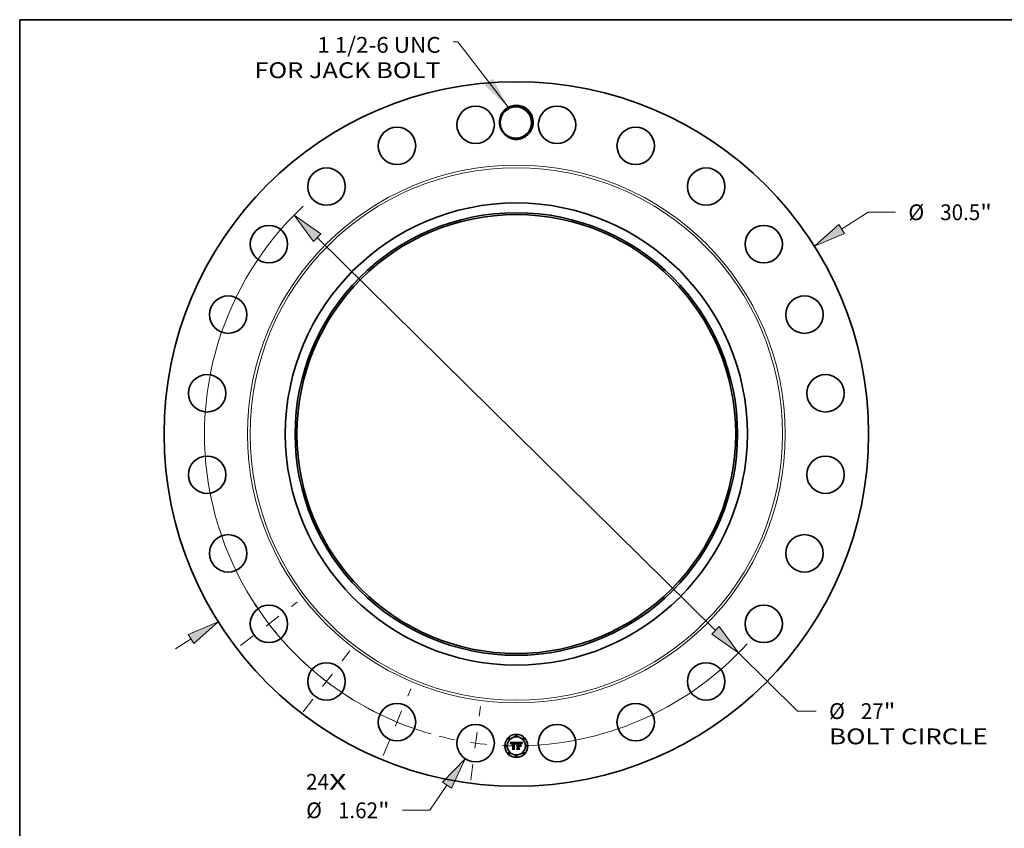
# Model space of a CAD drawing. Extents: x 0 to 10.8, y 0 to 8.2.
# Drawn here: x 0.2 to 6.4, y 3.2 to 8.2 of the extents above; entities that cross this region are included whole.
import ezdxf
from ezdxf.enums import TextEntityAlignment as Align

# ---------------------------------------------------------------- set-up
doc = ezdxf.new("R2010")
doc.units = 0
doc.header["$MEASUREMENT"] = 0
doc.linetypes.add('DASHDOT', pattern=[18.5, 12, -3, 0.5, -3])
doc.layers.get('0').update_dxf_attribs({"lineweight": 13})
doc.layers.add('1', color=7, linetype='Continuous', lineweight=13)
doc.styles.get("Standard").update_dxf_attribs({"font": 'isocp.shx'})

# ---------------------------------------------------------------- blocks, each defined once
blk = doc.blocks.new('BLOCK7')
at = {"color": 7, "lineweight": 13, "ltscale": 0.03937}
for s, p, p2 in [('24', (-9.101786, -15.399029), (-8.112336, -15.399029)), ('X', (-8.112336, -15.399029), (-7.35145, -15.399029))]:
    blk.add_text(s, height=0.684699, dxfattribs=at).set_placement(p, p2, align=Align.FIT)
blk = doc.blocks.new('BLOCK8')
at = {"color": 7, "lineweight": 13, "ltscale": 0.03937}
blk.add_lwpolyline([(-0.350659, 14.14243), (-2.533297, 16.977699), (-2.730148, 16.977699)], dxfattribs=at)
blk.add_solid([(-1.383091, 15.103438), (-0.350659, 14.14243), (-1.015607, 15.386335)], dxfattribs=at)
for s, p, p2 in [('1 1/2-6 UNC', (-8.619944, 16.501279), (-3.277906, 16.501279)), ('FOR JACK BOLT', (-11.33994, 15.40576), (-3.277907, 15.40576))]:
    blk.add_text(s, height=0.684699, dxfattribs=at).set_placement(p, p2, align=Align.FIT)
blk = doc.blocks.new('BLOCK9')
at = {"color": 7, "lineweight": 13, "ltscale": 0.03937}
for p, q in [((14.079241, 8.871722), (15.231073, 9.597524)), ((15.231073, 9.597524), (16.413686, 9.597524)), ((-14.755862, -9.29808), (-14.079241, -8.871722))]:
    blk.add_line(p, q, dxfattribs=at)
for points in [[(13.955622, 9.067904), (12.902152, 8.130005), (14.20286, 8.675541)], [(-13.955622, -9.067904), (-12.902152, -8.130005), (-14.20286, -8.675541)]]:
    blk.add_lwpolyline(points, close=True, dxfattribs=at)
for points in [[(13.955622, 9.067904), (12.902152, 8.130005), (13.955622, 9.067904), (14.20286, 8.675541)], [(-13.955622, -9.067904), (-12.902152, -8.130005), (-13.955622, -9.067904), (-14.20286, -8.675541)]]:
    blk.add_solid(points, dxfattribs=at)
for s, p, p2 in [('%%c', (16.970209, 9.255175), (17.654908, 9.255175)), ('30.5', (18.350563, 9.255175), (20.082099, 9.255175)), ('"', (20.082099, 9.255175), (20.584212, 9.255175))]:
    blk.add_text(s, height=0.684699, dxfattribs=at).set_placement(p, p2, align=Align.FIT)
blk = doc.blocks.new('BLOCK10')
at = {"color": 7, "lineweight": 13, "ltscale": 0.03937}
for p, q in [((-3.003845, -15.202128), (-3.745893, -16.288318)), ((-3.745893, -16.288318), (-4.928505, -16.288318))]:
    blk.add_line(p, q, dxfattribs=at)
blk.add_lwpolyline([(-2.812378, -15.332932), (-2.219022, -14.053329), (-3.19531, -15.071326)], close=True, dxfattribs=at)
blk.add_solid([(-2.812378, -15.332932), (-2.219022, -14.053329), (-2.812378, -15.332932), (-3.19531, -15.071326)], dxfattribs=at)
for s, p, p2 in [('%%c', (-9.099031, -16.630667), (-8.414332, -16.630667)), ('1.62', (-7.718678, -16.630667), (-5.987142, -16.630667)), ('"', (-5.987141, -16.630667), (-5.485028, -16.630667))]:
    blk.add_text(s, height=0.684699, dxfattribs=at).set_placement(p, p2, align=Align.FIT)
blk = doc.blocks.new('BLOCK11')
at = {"color": 7, "lineweight": 13, "ltscale": 0.03937}
for p, q in [((-8.622676, 8.501197), (8.622676, -8.501197)), ((9.61342, -9.477983), (12.164614, -11.993235)), ((12.164614, -11.993235), (12.980011, -11.993235))]:
    blk.add_line(p, q, dxfattribs=at)
for points in [[(-8.459879, 8.666321), (-9.61342, 9.477983), (-8.785473, 8.336073)], [(8.459879, -8.666321), (9.61342, -9.477983), (8.785473, -8.336073)]]:
    blk.add_lwpolyline(points, close=True, dxfattribs=at)
for start, end in [(133.081701, 253.352832), (271.647166, 317.731221)]:
    blk.add_arc((0, 0), 13.5, start, end, dxfattribs=at)
for points in [[(-8.459879, 8.666321), (-9.61342, 9.477983), (-8.459879, 8.666321), (-8.785473, 8.336073)], [(8.459879, -8.666321), (9.61342, -9.477983), (8.459879, -8.666321), (8.785473, -8.336073)]]:
    blk.add_solid(points, dxfattribs=at)
for s, p, p2 in [('%%c', (13.536536, -12.335585), (14.221235, -12.335585)), ('27', (14.916888, -12.335585), (15.906337, -12.335585)), ('"', (15.906337, -12.335585), (16.40845, -12.335585)), ('BOLT CIRCLE', (13.536536, -13.431103), (20.41123, -13.431103))]:
    blk.add_text(s, height=0.684699, dxfattribs=at).set_placement(p, p2, align=Align.FIT)
blk = doc.blocks.new('BLOCK12')
at = {"color": 7, "linetype": 'DASHDOT', "lineweight": 13, "ltscale": 0.03937}
blk.add_line((-1.971923, -14.978241), (-1.552284, -11.79077), dxfattribs=at)
blk.add_arc((0, 0), 13.5, 255.67761, 269.322388, dxfattribs=at)
blk = doc.blocks.new('BLOCK13')
at = {"color": 7, "linetype": 'DASHDOT', "lineweight": 13, "ltscale": 0.03937}
blk.add_line((-5.763405, -13.91409), (-4.569048, -11.030657), dxfattribs=at)
blk.add_arc((0, 0), 13.5, 240.877034, 254.122984, dxfattribs=at)
blk = doc.blocks.new('BLOCK14')
at = {"color": 7, "linetype": 'DASHDOT', "lineweight": 13, "ltscale": 0.03937}
blk.add_line((-9.232062, -12.031458), (-7.204496, -9.389082), dxfattribs=at)
blk.add_arc((0, 0), 13.5, 225.432159, 239.567851, dxfattribs=at)
blk = doc.blocks.new('BLOCK15')
at = {"color": 7, "linetype": 'DASHDOT', "lineweight": 13, "ltscale": 0.03937}
blk.add_line((-11.937147, -9.159695), (-9.483394, -7.276864), dxfattribs=at)
blk.add_arc((0, 0), 13.5, 210.936695, 224.063308, dxfattribs=at)

msp = doc.modelspace()

# ---------------------------------------------------------------- linework, layer by layer
at = {"color": 7, "lineweight": 35, "ltscale": 0.000941}
msp.add_line((3.302898, 3.752515), (3.340527, 3.75283), dxfattribs=at)
at = {"color": 7, "lineweight": 35, "ltscale": 3e-05}
for p, q in [((3.303448, 3.751452), (3.302898, 3.752515)), ((3.338152, 3.744687), (3.338609, 3.74579)), ((3.339363, 3.745196), (3.338897, 3.744097)), ((3.376012, 3.747846), (3.375346, 3.746858)), ((3.375411, 3.748569), (3.376154, 3.749532))]:
    msp.add_line(p, q, dxfattribs=at)
at = {"color": 7, "lineweight": 35, "ltscale": 2.9e-05}
for p, q in [((3.303969, 3.750408), (3.303448, 3.751452)), ((3.355101, 3.750191), (3.353939, 3.750223)), ((3.362145, 3.748588), (3.363282, 3.748488)), ((3.374127, 3.746634), (3.374736, 3.747603)), ((3.374736, 3.747603), (3.375411, 3.748569)), ((3.343982, 3.709955), (3.343197, 3.710803))]:
    msp.add_line(p, q, dxfattribs=at)
at = {"color": 7, "lineweight": 35, "ltscale": 2.8e-05}
for p, q in [((3.304461, 3.749383), (3.303969, 3.750408)), ((3.304923, 3.748379), (3.304461, 3.749383)), ((3.307452, 3.742779), (3.30679, 3.743662)), ((3.338609, 3.74579), (3.339063, 3.746813)), ((3.339826, 3.746222), (3.339363, 3.745196)), ((3.373586, 3.745662), (3.374127, 3.746634)), ((3.375346, 3.746858), (3.374748, 3.745888)), ((3.316027, 3.709955), (3.315304, 3.710803))]:
    msp.add_line(p, q, dxfattribs=at)
at = {"color": 7, "lineweight": 35, "ltscale": 2.7e-05}
for p, q in [((3.305356, 3.747396), (3.304923, 3.748379)), ((3.373112, 3.744687), (3.373586, 3.745662)), ((3.374748, 3.745888), (3.374216, 3.744936))]:
    msp.add_line(p, q, dxfattribs=at)
at = {"color": 7, "lineweight": 35, "ltscale": 2.6e-05}
for p, q in [((3.305759, 3.746432), (3.305356, 3.747396)), ((3.339063, 3.746813), (3.339514, 3.747757)), ((3.340283, 3.747176), (3.339826, 3.746222)), ((3.363282, 3.748488), (3.364324, 3.748321)), ((3.372094, 3.741742), (3.372366, 3.742727)), ((3.372366, 3.742727), (3.372705, 3.743708)), ((3.372705, 3.743708), (3.373112, 3.744687)), ((3.374216, 3.744936), (3.37375, 3.744001))]:
    msp.add_line(p, q, dxfattribs=at)
at = {"color": 7, "lineweight": 35, "ltscale": 2.5e-05}
for p, q in [((3.306132, 3.745489), (3.305759, 3.746432)), ((3.306476, 3.744565), (3.306132, 3.745489)), ((3.340736, 3.748057), (3.340283, 3.747176)), ((3.37375, 3.744001), (3.373351, 3.743084))]:
    msp.add_line(p, q, dxfattribs=at)
at = {"color": 7, "lineweight": 35, "ltscale": 2.4e-05}
for p, q in [((3.30679, 3.743662), (3.306476, 3.744565)), ((3.339514, 3.747757), (3.339961, 3.748622)), ((3.364324, 3.748321), (3.365269, 3.748088)), ((3.367885, 3.740203), (3.368701, 3.739732)), ((3.373351, 3.743084), (3.373019, 3.742184)), ((3.368701, 3.726163), (3.367885, 3.726634))]:
    msp.add_line(p, q, dxfattribs=at)
at = {"color": 7, "lineweight": 35, "ltscale": 1.9e-05}
for p, q in [((3.307506, 3.743541), (3.307452, 3.742779)), ((3.31178, 3.74646), (3.311226, 3.745944)), ((3.314486, 3.749986), (3.313743, 3.749937)), ((3.340847, 3.750115), (3.341285, 3.750743)), ((3.363338, 3.74999), (3.362571, 3.750078)), ((3.366288, 3.74704), (3.365576, 3.747286)), ((3.366978, 3.746718), (3.366288, 3.74704)), ((3.367647, 3.746319), (3.366978, 3.746718)), ((3.367527, 3.746989), (3.368088, 3.74649)), ((3.369629, 3.745699), (3.369218, 3.746342)), ((3.377842, 3.751448), (3.378407, 3.750914)), ((3.342139, 3.732548), (3.342591, 3.733179)), ((3.342591, 3.733179), (3.343111, 3.733737)), ((3.343111, 3.733737), (3.343699, 3.73422)), ((3.343699, 3.73422), (3.344355, 3.734628))]:
    msp.add_line(p, q, dxfattribs=at)
at = {"color": 7, "lineweight": 35, "ltscale": 1.8e-05}
for p, q in [((3.307592, 3.744258), (3.307506, 3.743541)), ((3.309054, 3.741742), (3.309135, 3.742455)), ((3.313743, 3.749937), (3.313046, 3.749854)), ((3.335501, 3.743784), (3.335311, 3.744478)), ((3.342505, 3.750851), (3.34207, 3.750262)), ((3.358143, 3.747748), (3.357418, 3.747704)), ((3.360735, 3.747799), (3.360001, 3.747804)), ((3.364049, 3.749877), (3.363338, 3.74999)), ((3.368088, 3.74649), (3.368553, 3.745924)), ((3.368553, 3.745924), (3.368921, 3.745291)), ((3.369218, 3.746342), (3.368808, 3.746925)), ((3.373418, 3.749084), (3.373069, 3.748465))]:
    msp.add_line(p, q, dxfattribs=at)
at = {"color": 7, "lineweight": 35, "ltscale": 1.7e-05}
for p, q in [((3.307709, 3.744929), (3.307592, 3.744258)), ((3.309135, 3.742455), (3.30924, 3.743123)), ((3.313046, 3.749854), (3.312393, 3.749739)), ((3.315394, 3.748292), (3.31609, 3.748307)), ((3.328448, 3.750115), (3.327774, 3.750129)), ((3.331233, 3.748131), (3.331884, 3.747975)), ((3.335311, 3.744478), (3.335106, 3.745128)), ((3.335972, 3.743312), (3.335501, 3.743784)), ((3.341285, 3.750743), (3.34172, 3.751291)), ((3.358815, 3.747779), (3.358143, 3.747748)), ((3.36143, 3.747783), (3.360735, 3.747799)), ((3.364704, 3.749739), (3.364049, 3.749877)), ((3.368808, 3.746925), (3.368398, 3.747448)), ((3.37112, 3.744035), (3.370868, 3.743407)), ((3.371373, 3.744671), (3.37112, 3.744035))]:
    msp.add_line(p, q, dxfattribs=at)
at = {"color": 7, "lineweight": 35, "ltscale": 1.6e-05}
for p, q in [((3.307859, 3.745555), (3.307709, 3.744929)), ((3.30924, 3.743123), (3.30937, 3.743746)), ((3.309932, 3.742364), (3.309871, 3.741742)), ((3.312393, 3.749739), (3.311786, 3.749591)), ((3.314739, 3.748249), (3.315394, 3.748292)), ((3.31609, 3.74749), (3.315462, 3.747477)), ((3.317685, 3.749882), (3.317063, 3.749935)), ((3.31832, 3.749814), (3.317685, 3.749882)), ((3.329085, 3.750073), (3.328448, 3.750115)), ((3.329104, 3.747506), (3.328465, 3.747522)), ((3.329727, 3.747458), (3.329104, 3.747506)), ((3.335106, 3.745128), (3.334885, 3.745734)), ((3.336163, 3.743906), (3.335972, 3.743312)), ((3.362086, 3.747758), (3.36143, 3.747783)), ((3.365304, 3.749576), (3.364704, 3.749739)), ((3.371617, 3.74527), (3.371373, 3.744671)), ((3.37602, 3.75283), (3.375641, 3.752326)), ((3.342092, 3.731014), (3.341658, 3.73056))]:
    msp.add_line(p, q, dxfattribs=at)
at = {"color": 7, "lineweight": 35, "ltscale": 1.5e-05}
for p, q in [((3.308041, 3.746136), (3.307859, 3.745555)), ((3.30937, 3.743746), (3.309524, 3.744325)), ((3.310016, 3.742947), (3.309932, 3.742364)), ((3.311786, 3.749591), (3.311225, 3.749409)), ((3.313549, 3.748076), (3.314124, 3.748177)), ((3.314124, 3.748177), (3.314739, 3.748249)), ((3.315462, 3.747477), (3.314871, 3.747439)), ((3.315857, 3.749995), (3.315273, 3.750003)), ((3.316454, 3.749973), (3.315857, 3.749995)), ((3.317063, 3.749935), (3.316454, 3.749973)), ((3.327837, 3.74837), (3.328429, 3.748365)), ((3.329688, 3.750004), (3.329085, 3.750073)), ((3.330333, 3.74738), (3.329727, 3.747458)), ((3.330923, 3.74727), (3.330333, 3.74738)), ((3.331496, 3.747129), (3.330923, 3.74727)), ((3.332053, 3.746956), (3.331496, 3.747129)), ((3.333652, 3.746732), (3.333975, 3.746231)), ((3.334885, 3.745734), (3.334649, 3.746297)), ((3.336355, 3.744479), (3.336163, 3.743906)), ((3.336552, 3.745031), (3.336355, 3.744479)), ((3.359434, 3.747798), (3.358815, 3.747779)), ((3.362702, 3.747721), (3.362086, 3.747758)), ((3.368398, 3.747448), (3.36799, 3.74791)), ((3.371852, 3.745834), (3.371617, 3.74527)), ((3.375641, 3.752326), (3.375285, 3.751843)), ((3.342543, 3.73142), (3.342092, 3.731014)), ((3.34301, 3.731778), (3.342543, 3.73142)), ((3.347066, 3.731388), (3.347657, 3.731408))]:
    msp.add_line(p, q, dxfattribs=at)
at = {"color": 7, "lineweight": 35, "ltscale": 1.4e-05}
for p, q in [((3.308255, 3.74667), (3.308041, 3.746136)), ((3.308501, 3.74716), (3.308255, 3.74667)), ((3.309524, 3.744325), (3.309702, 3.74486)), ((3.310122, 3.743491), (3.310016, 3.742947)), ((3.311225, 3.749409), (3.310709, 3.749195)), ((3.313015, 3.747946), (3.313549, 3.748076)), ((3.314871, 3.747439), (3.314317, 3.747376)), ((3.325513, 3.750048), (3.324947, 3.750003)), ((3.326078, 3.750083), (3.325513, 3.750048)), ((3.326644, 3.750108), (3.326078, 3.750083)), ((3.327209, 3.750124), (3.326644, 3.750108)), ((3.327774, 3.750129), (3.327209, 3.750124)), ((3.328429, 3.748365), (3.328985, 3.74835)), ((3.330254, 3.749907), (3.329688, 3.750004)), ((3.330786, 3.749783), (3.330254, 3.749907)), ((3.331884, 3.747975), (3.332405, 3.747776)), ((3.332594, 3.746752), (3.332053, 3.746956)), ((3.333119, 3.746516), (3.332594, 3.746752)), ((3.332867, 3.747504), (3.333283, 3.747156)), ((3.333627, 3.746249), (3.333119, 3.746516)), ((3.333283, 3.747156), (3.333652, 3.746732)), ((3.334119, 3.745951), (3.333627, 3.746249)), ((3.334398, 3.746815), (3.334131, 3.747289)), ((3.334649, 3.746297), (3.334398, 3.746815)), ((3.336751, 3.745564), (3.336552, 3.745031)), ((3.336954, 3.746077), (3.336751, 3.745564)), ((3.360001, 3.747804), (3.359434, 3.747798)), ((3.363279, 3.747675), (3.362702, 3.747721)), ((3.363817, 3.747617), (3.363279, 3.747675)), ((3.365848, 3.749387), (3.365304, 3.749576)), ((3.36799, 3.74791), (3.367582, 3.748312)), ((3.372077, 3.746362), (3.371852, 3.745834)), ((3.375285, 3.751843), (3.374952, 3.751383)), ((3.341658, 3.73056), (3.341438, 3.731063)), ((3.343492, 3.732088), (3.34301, 3.731778)), ((3.343989, 3.73235), (3.343492, 3.732088)), ((3.344503, 3.732566), (3.343989, 3.73235)), ((3.345032, 3.732732), (3.344503, 3.732566)), ((3.345577, 3.732852), (3.345032, 3.732732)), ((3.346138, 3.732923), (3.345577, 3.732852)), ((3.345955, 3.731227), (3.346499, 3.731328)), ((3.346715, 3.732947), (3.346138, 3.732923)), ((3.346499, 3.731328), (3.347066, 3.731388))]:
    msp.add_line(p, q, dxfattribs=at)
at = {"color": 7, "lineweight": 35, "ltscale": 1.3e-05}
for p, q in [((3.308779, 3.747603), (3.308501, 3.74716)), ((3.309089, 3.748001), (3.308779, 3.747603)), ((3.309702, 3.74486), (3.309904, 3.745349)), ((3.310237, 3.748947), (3.309811, 3.748667)), ((3.31025, 3.743996), (3.310122, 3.743491)), ((3.310709, 3.749195), (3.310237, 3.748947)), ((3.312522, 3.747787), (3.313015, 3.747946)), ((3.314317, 3.747376), (3.313801, 3.747286)), ((3.328985, 3.74835), (3.329506, 3.748326)), ((3.331282, 3.749631), (3.330786, 3.749783)), ((3.332405, 3.747776), (3.332867, 3.747504)), ((3.334131, 3.747289), (3.333849, 3.747719)), ((3.33716, 3.746569), (3.336954, 3.746077)), ((3.337368, 3.747042), (3.33716, 3.746569)), ((3.340527, 3.75283), (3.340291, 3.752382)), ((3.364316, 3.74755), (3.363817, 3.747617)), ((3.366337, 3.749173), (3.365848, 3.749387)), ((3.367582, 3.748312), (3.367175, 3.748653)), ((3.372294, 3.746854), (3.372077, 3.746362)), ((3.372502, 3.74731), (3.372294, 3.746854)), ((3.37464, 3.750945), (3.374351, 3.750529)), ((3.374952, 3.751383), (3.37464, 3.750945)), ((3.342819, 3.729398), (3.343196, 3.72978)), ((3.343196, 3.72978), (3.343596, 3.730122)), ((3.343787, 3.729085), (3.343416, 3.728738)), ((3.343596, 3.730122), (3.34402, 3.730423)), ((3.34402, 3.730423), (3.344468, 3.730685)), ((3.344468, 3.730685), (3.34494, 3.730906)), ((3.34494, 3.730906), (3.345435, 3.731087)), ((3.345435, 3.731087), (3.345955, 3.731227))]:
    msp.add_line(p, q, dxfattribs=at)
at = {"color": 7, "lineweight": 35, "ltscale": 2e-05}
for p, q in [((3.309871, 3.741742), (3.309054, 3.741742)), ((3.311226, 3.745944), (3.310769, 3.745281)), ((3.312476, 3.746867), (3.31178, 3.74646)), ((3.315273, 3.750003), (3.314486, 3.749986)), ((3.33044, 3.748248), (3.331233, 3.748131)), ((3.34207, 3.750262), (3.34163, 3.749599)), ((3.357418, 3.747704), (3.35664, 3.747647)), ((3.356766, 3.748527), (3.357555, 3.748561)), ((3.357555, 3.748561), (3.358364, 3.748587)), ((3.366871, 3.747422), (3.367527, 3.746989)), ((3.368295, 3.745844), (3.367647, 3.746319)), ((3.370041, 3.744995), (3.369629, 3.745699)), ((3.372753, 3.741302), (3.372094, 3.741742)), ((3.37384, 3.749762), (3.373418, 3.749084)), ((3.341754, 3.731843), (3.342139, 3.732548)), ((3.344355, 3.734628), (3.345078, 3.734963))]:
    msp.add_line(p, q, dxfattribs=at)
at = {"color": 7, "lineweight": 35, "ltscale": 1.2e-05}
for p, q in [((3.309431, 3.748354), (3.309089, 3.748001)), ((3.309811, 3.748667), (3.309431, 3.748354)), ((3.309904, 3.745349), (3.31013, 3.745794)), ((3.31013, 3.745794), (3.310381, 3.746195)), ((3.310401, 3.744463), (3.31025, 3.743996)), ((3.311657, 3.747382), (3.31207, 3.747599)), ((3.31207, 3.747599), (3.312522, 3.747787)), ((3.313322, 3.747172), (3.31288, 3.747032)), ((3.313801, 3.747286), (3.313322, 3.747172)), ((3.327576, 3.747488), (3.327114, 3.747445)), ((3.329506, 3.748326), (3.32999, 3.748292)), ((3.331742, 3.749451), (3.331282, 3.749631)), ((3.332167, 3.749244), (3.331742, 3.749451)), ((3.333551, 3.748106), (3.333238, 3.748448)), ((3.333849, 3.747719), (3.333551, 3.748106)), ((3.33758, 3.747494), (3.337368, 3.747042)), ((3.337796, 3.747926), (3.33758, 3.747494)), ((3.338014, 3.748338), (3.337796, 3.747926)), ((3.364775, 3.747472), (3.364316, 3.74755)), ((3.36677, 3.748935), (3.366337, 3.749173)), ((3.367175, 3.748653), (3.36677, 3.748935)), ((3.3727, 3.747731), (3.372502, 3.74731)), ((3.374351, 3.750529), (3.374085, 3.750135)), ((3.344169, 3.729394), (3.343787, 3.729085)), ((3.344563, 3.729668), (3.344169, 3.729394)), ((3.34497, 3.729904), (3.344563, 3.729668)), ((3.345387, 3.730105), (3.34497, 3.729904)), ((3.345817, 3.730269), (3.345387, 3.730105)), ((3.346259, 3.730396), (3.345817, 3.730269)), ((3.346713, 3.730487), (3.346259, 3.730396)), ((3.347179, 3.730542), (3.346713, 3.730487)), ((3.347189, 3.732925), (3.346715, 3.732947)), ((3.347657, 3.73056), (3.347179, 3.730542)), ((3.347657, 3.732884), (3.347189, 3.732925))]:
    msp.add_line(p, q, dxfattribs=at)
at = {"color": 7, "lineweight": 35, "ltscale": 1.1e-05}
for p, q in [((3.310381, 3.746195), (3.310655, 3.746551)), ((3.311286, 3.747137), (3.311657, 3.747382)), ((3.31288, 3.747032), (3.312476, 3.746867)), ((3.328026, 3.747513), (3.327576, 3.747488)), ((3.328465, 3.747522), (3.328026, 3.747513)), ((3.32999, 3.748292), (3.33044, 3.748248)), ((3.332556, 3.749009), (3.332167, 3.749244)), ((3.33291, 3.748747), (3.332556, 3.749009)), ((3.333238, 3.748448), (3.33291, 3.748747)), ((3.374085, 3.750135), (3.37384, 3.749762))]:
    msp.add_line(p, q, dxfattribs=at)
at = {"color": 7, "lineweight": 35, "ltscale": 2.2e-05}
for p, q in [((3.310769, 3.745281), (3.310401, 3.744463)), ((3.310655, 3.746551), (3.311286, 3.747137)), ((3.337951, 3.741679), (3.337134, 3.741962)), ((3.34172, 3.751291), (3.342505, 3.750851)), ((3.360042, 3.748617), (3.360912, 3.748621)), ((3.361749, 3.750141), (3.360871, 3.750179)), ((3.370455, 3.744231), (3.370041, 3.744995)), ((3.343416, 3.728738), (3.342819, 3.729398)), ((3.34587, 3.735224), (3.346729, 3.735411))]:
    msp.add_line(p, q, dxfattribs=at)
at = {"color": 7, "lineweight": 35, "ltscale": 4.7e-05}
msp.add_line((3.31609, 3.748307), (3.317974, 3.748275), dxfattribs=at)
at = {"color": 7, "lineweight": 35, "ltscale": 5.6e-05}
msp.add_line((3.31832, 3.747458), (3.31609, 3.74749), dxfattribs=at)
at = {"color": 7, "lineweight": 35, "ltscale": 3.9e-05}
msp.add_line((3.317974, 3.748275), (3.31832, 3.749814), dxfattribs=at)
at = {"color": 7, "lineweight": 35, "ltscale": 0.000781}
msp.add_line((3.31832, 3.716206), (3.31832, 3.747458), dxfattribs=at)
at = {"color": 7, "lineweight": 35, "ltscale": 0.000851}
msp.add_line((3.324947, 3.750003), (3.324571, 3.715955), dxfattribs=at)
at = {"color": 7, "lineweight": 35, "ltscale": 4.2e-05}
msp.add_line((3.326141, 3.748338), (3.327837, 3.74837), dxfattribs=at)
at = {"color": 7, "lineweight": 35, "ltscale": 0.000818}
msp.add_line((3.326141, 3.715609), (3.326141, 3.748338), dxfattribs=at)
at = {"color": 7, "lineweight": 35, "ltscale": 0.00079}
msp.add_line((3.327114, 3.747445), (3.327083, 3.71586), dxfattribs=at)
at = {"color": 7, "lineweight": 35, "ltscale": 8e-06}
msp.add_line((3.333975, 3.746231), (3.334119, 3.745951), dxfattribs=at)
at = {"color": 7, "lineweight": 35, "ltscale": 4.1e-05}
msp.add_line((3.337134, 3.741962), (3.337692, 3.743505), dxfattribs=at)
at = {"color": 7, "lineweight": 35, "ltscale": 3.2e-05}
for p, q in [((3.337692, 3.743505), (3.338152, 3.744687)), ((3.338897, 3.744097), (3.338426, 3.742924)), ((3.377542, 3.749873), (3.376743, 3.748851)), ((3.376964, 3.750491), (3.377842, 3.751448))]:
    msp.add_line(p, q, dxfattribs=at)
at = {"color": 7, "lineweight": 35, "ltscale": 3.3e-05}
msp.add_line((3.338426, 3.742924), (3.337951, 3.741679), dxfattribs=at)
at = {"color": 7, "lineweight": 35, "ltscale": 0.000116}
msp.add_line((3.340291, 3.752382), (3.338014, 3.748338), dxfattribs=at)
at = {"color": 7, "lineweight": 35, "ltscale": 2.3e-05}
for p, q in [((3.339961, 3.748622), (3.340406, 3.749408)), ((3.341185, 3.748865), (3.340736, 3.748057)), ((3.355855, 3.748495), (3.356766, 3.748527)), ((3.360871, 3.750179), (3.359938, 3.750191)), ((3.365269, 3.748088), (3.366118, 3.747789)), ((3.370868, 3.743407), (3.370455, 3.744231)), ((3.373019, 3.742184), (3.372753, 3.741302)), ((3.346729, 3.735411), (3.347657, 3.735523))]:
    msp.add_line(p, q, dxfattribs=at)
at = {"color": 7, "lineweight": 35, "ltscale": 2.1e-05}
for p, q in [((3.340406, 3.749408), (3.340847, 3.750115)), ((3.34163, 3.749599), (3.341185, 3.748865)), ((3.358364, 3.748587), (3.359193, 3.748606)), ((3.359193, 3.748606), (3.360042, 3.748617)), ((3.362571, 3.750078), (3.361749, 3.750141)), ((3.365576, 3.747286), (3.364775, 3.747472)), ((3.366118, 3.747789), (3.366871, 3.747422)), ((3.368921, 3.745291), (3.368295, 3.745844)), ((3.373069, 3.748465), (3.3727, 3.747731)), ((3.341438, 3.731063), (3.341754, 3.731843)), ((3.345078, 3.734963), (3.34587, 3.735224))]:
    msp.add_line(p, q, dxfattribs=at)
at = {"color": 7, "lineweight": 35, "ltscale": 0.000147}
msp.add_line((3.347657, 3.748778), (3.343416, 3.75283), dxfattribs=at)
at = {"color": 7, "lineweight": 35, "ltscale": 0.000815}
msp.add_line((3.343416, 3.75283), (3.37602, 3.75283), dxfattribs=at)
at = {"color": 7, "lineweight": 35, "ltscale": 0.000331}
msp.add_line((3.347657, 3.735523), (3.347657, 3.748778), dxfattribs=at)
at = {"color": 7, "lineweight": 35, "ltscale": 0.000367}
for p, q in [((3.353939, 3.750223), (3.353939, 3.735523)), ((3.355855, 3.716426), (3.355855, 3.731094))]:
    msp.add_line(p, q, dxfattribs=at)
at = {"color": 7, "lineweight": 35, "ltscale": 7.6e-05}
msp.add_line((3.358147, 3.75016), (3.355101, 3.750191), dxfattribs=at)
at = {"color": 7, "lineweight": 35, "ltscale": 0.000324}
msp.add_line((3.355855, 3.735523), (3.355855, 3.748495), dxfattribs=at)
at = {"color": 7, "lineweight": 35, "ltscale": 0.000303}
msp.add_line((3.35664, 3.747647), (3.35664, 3.735523), dxfattribs=at)
at = {"color": 7, "lineweight": 35, "ltscale": 4.5e-05}
msp.add_line((3.359938, 3.750191), (3.358147, 3.75016), dxfattribs=at)
at = {"color": 7, "lineweight": 35, "ltscale": 3.1e-05}
for p, q in [((3.360912, 3.748621), (3.362145, 3.748588)), ((3.376743, 3.748851), (3.376012, 3.747846)), ((3.376154, 3.749532), (3.376964, 3.750491)), ((3.362168, 3.731094), (3.363079, 3.730246))]:
    msp.add_line(p, q, dxfattribs=at)
at = {"color": 7, "lineweight": 35, "ltscale": 0.000183}
msp.add_line((3.361383, 3.735523), (3.366408, 3.740831), dxfattribs=at)
at = {"color": 7, "lineweight": 35, "ltscale": 0.000329}
msp.add_line((3.366408, 3.740831), (3.366408, 3.72767), dxfattribs=at)
at = {"color": 7, "lineweight": 35, "ltscale": 0.000339}
for p, q in [((3.367885, 3.726634), (3.367885, 3.740203)), ((3.368701, 3.739732), (3.368701, 3.726163))]:
    msp.add_line(p, q, dxfattribs=at)
at = {"color": 7, "lineweight": 35, "ltscale": 3.4e-05}
msp.add_line((3.378407, 3.750914), (3.377542, 3.749873), dxfattribs=at)
at = {"color": 7, "lineweight": 35, "ltscale": 0.000143}
for p, q in [((3.313923, 3.712531), (3.31832, 3.716206)), ((3.353939, 3.717054), (3.357959, 3.712971))]:
    msp.add_line(p, q, dxfattribs=at)
at = {"color": 7, "lineweight": 35, "ltscale": 0.000359}
msp.add_line((3.328277, 3.712531), (3.313923, 3.712531), dxfattribs=at)
at = {"color": 7, "lineweight": 35, "ltscale": 0.000376}
msp.add_line((3.315304, 3.710803), (3.33035, 3.710803), dxfattribs=at)
at = {"color": 7, "lineweight": 35, "ltscale": 0.000401}
msp.add_line((3.332077, 3.709955), (3.316027, 3.709955), dxfattribs=at)
at = {"color": 7, "lineweight": 35, "ltscale": 0.000126}
msp.add_line((3.324571, 3.715955), (3.328277, 3.712531), dxfattribs=at)
at = {"color": 7, "lineweight": 35, "ltscale": 0.00016}
msp.add_line((3.33035, 3.710803), (3.326141, 3.715609), dxfattribs=at)
at = {"color": 7, "lineweight": 35, "ltscale": 0.000193}
msp.add_line((3.327083, 3.71586), (3.332077, 3.709955), dxfattribs=at)
at = {"color": 7, "lineweight": 35, "ltscale": 0.000164}
msp.add_line((3.342537, 3.712971), (3.347657, 3.717054), dxfattribs=at)
at = {"color": 7, "lineweight": 35, "ltscale": 0.000386}
msp.add_line((3.357959, 3.712971), (3.342537, 3.712971), dxfattribs=at)
at = {"color": 7, "lineweight": 35, "ltscale": 0.00043}
msp.add_line((3.343197, 3.710803), (3.360409, 3.710803), dxfattribs=at)
at = {"color": 7, "lineweight": 35, "ltscale": 0.000455}
msp.add_line((3.362168, 3.709955), (3.343982, 3.709955), dxfattribs=at)
at = {"color": 7, "lineweight": 35, "ltscale": 3.7e-05}
msp.add_line((3.347657, 3.731408), (3.347657, 3.732884), dxfattribs=at)
at = {"color": 7, "lineweight": 35, "ltscale": 0.000338}
msp.add_line((3.347657, 3.717054), (3.347657, 3.73056), dxfattribs=at)
at = {"color": 7, "lineweight": 35, "ltscale": 4.8e-05}
msp.add_line((3.353939, 3.735523), (3.355855, 3.735523), dxfattribs=at)
at = {"color": 7, "lineweight": 35, "ltscale": 0.00018}
msp.add_line((3.361131, 3.732884), (3.353939, 3.732884), dxfattribs=at)
at = {"color": 7, "lineweight": 35, "ltscale": 0.000396}
msp.add_line((3.353939, 3.732884), (3.353939, 3.717054), dxfattribs=at)
at = {"color": 7, "lineweight": 35, "ltscale": 0.000158}
msp.add_line((3.355855, 3.731094), (3.362168, 3.731094), dxfattribs=at)
at = {"color": 7, "lineweight": 35, "ltscale": 0.000181}
msp.add_line((3.360409, 3.710803), (3.355855, 3.716426), dxfattribs=at)
at = {"color": 7, "lineweight": 35, "ltscale": 0.000119}
msp.add_line((3.35664, 3.735523), (3.361383, 3.735523), dxfattribs=at)
at = {"color": 7, "lineweight": 35, "ltscale": 0.000336}
msp.add_line((3.35664, 3.730246), (3.35664, 3.716803), dxfattribs=at)
at = {"color": 7, "lineweight": 35, "ltscale": 0.000161}
msp.add_line((3.363079, 3.730246), (3.35664, 3.730246), dxfattribs=at)
at = {"color": 7, "lineweight": 35, "ltscale": 0.00022}
msp.add_line((3.35664, 3.716803), (3.362168, 3.709955), dxfattribs=at)
at = {"color": 7, "lineweight": 35, "ltscale": 0.000185}
msp.add_line((3.366408, 3.72767), (3.361131, 3.732884), dxfattribs=at)
at = {"color": 7, "lineweight": 35, "ltscale": 0.03937}
for points in [[(3.40976, 7.533365, 2.662352), (3.271233, 7.533379)], [(3.417413, 7.554139, 13915.060232), (3.417397, 7.554116)], [(3.388344, 7.700135, 0.124984), (3.340787, 7.713269)], [(3.40976, 7.533366, 0.039347), (3.412387, 7.548054)]]:
    msp.add_lwpolyline(points, format="xyb", dxfattribs=at)
for centre, radius in [((3.340505, 5.671947), 2.192181), ((3.087203, 7.595964), 0.116437), ((3.593807, 7.595964), 0.116437), ((2.597862, 7.464845), 0.116437), ((4.083148, 7.464845), 0.116437), ((2.159131, 7.211544), 0.116437), ((4.521879, 7.211544), 0.116437), ((3.340505, 5.671947), 1.437496), ((3.340505, 5.671947), 1.37694), ((3.340505, 5.671947), 1.365621), ((1.800908, 6.853321), 0.116437), ((4.880102, 6.853321), 0.116437), ((1.547606, 6.41459), 0.116437), ((5.133403, 6.41459), 0.116437), ((1.416488, 5.925249), 0.116437), ((5.264522, 5.925249), 0.116437), ((1.416488, 5.418645), 0.116437), ((5.264522, 5.418645), 0.116437), ((1.547606, 4.929304), 0.116437), ((5.133403, 4.929304), 0.116437), ((1.800908, 4.490573), 0.116437), ((4.880102, 4.490573), 0.116437), ((2.159131, 4.13235), 0.116437), ((4.521879, 4.13235), 0.116437), ((2.597862, 3.879049), 0.116437), ((4.083148, 3.879049), 0.116437), ((3.087203, 3.74793), 0.116437), ((3.593807, 3.74793), 0.116437), ((3.340505, 3.731328), 0.071875), ((3.340505, 3.795579), 0.004356), ((3.340505, 3.731328), 0.056629), ((3.295072, 3.776761), 0.004356), ((3.385938, 3.776761), 0.004356), ((3.276253, 3.731328), 0.004356), ((3.295072, 3.685895), 0.004356), ((3.385938, 3.685895), 0.004356), ((3.404757, 3.731328), 0.004356), ((3.340505, 3.667076), 0.004356)]:
    msp.add_circle(centre, radius, dxfattribs=at)
at = {"color": 7, "lineweight": 13, "ltscale": 0.03937}
for radius in [1.672686, 1.657081]:
    msp.add_circle((3.340505, 5.671947), radius, dxfattribs=at)
at = {"color": 7, "lineweight": 35, "ltscale": 0.03937}
for centre, major_axis, ratio, start_param, end_param in [((3.345178, 7.610995), (0.0962141096182949, 0.0476309811965375), 0.987724, 3.4955174073882422, 4.213951432563019), ((3.336008, 7.61071), (0.0989893387630051, -0.0408321364872468), 0.988363, 5.141581063729207, 5.860881505797384)]:
    msp.add_ellipse(centre, major_axis=major_axis, ratio=ratio, start_param=start_param, end_param=end_param, dxfattribs=at)
for points, knots in [([(3.3407874589266258, 7.7132704048940735), (3.3322842812370017, 7.713451097501682), (3.323745970193983, 7.712734299557483), (3.3151966724786925, 7.711114596731661), (3.304541659715515, 7.707831795003633), (3.2945449428636326, 7.703201184883951), (3.2924524956131793, 7.702157576610589), (3.288328543873683, 7.699950922761204), (3.2843513653269985, 7.69751973998948), (3.282396277524908, 7.696246335631225), (3.2759683313293038, 7.691792638055866), (3.2699744900444125, 7.686726871295237), (3.2660092114005126, 7.68288913773635), (3.2617846820326135, 7.678209335725792), (3.2579352314192884, 7.673223308160751), (3.2574583769679606, 7.672593222144654), (3.256520477589033, 7.671329010617324), (3.255599061828233, 7.670035621586852), (3.2551414012210467, 7.669379903379054), (3.252606641360387, 7.665671147506492), (3.250176247782245, 7.661669480655091), (3.248315782628143, 7.658243021666066), (3.2461305932412197, 7.6536972013537605), (3.2442913054555005, 7.649223488869177), (3.2438831004564546, 7.648190795621713), (3.243101006799589, 7.646132871810174), (3.2423801365323124, 7.6440726377109405), (3.242032364656847, 7.643035230093648), (3.240041161436922, 7.636822031267672), (3.238540942040047, 7.630449272869953), (3.2376422353266823, 7.625061710414764), (3.236786911488384, 7.61647735630982), (3.2368269346204928, 7.607847659230811), (3.236962353600349, 7.604678679661646), (3.2379851908713224, 7.592079961186743), (3.240941389771272, 7.579576198364146), (3.2442376493466827, 7.570526144051014), (3.2503006640774488, 7.558379970097481), (3.2581737820758496, 7.547427258090699), (3.260647902421116, 7.544307608045442), (3.2642238409952977, 7.540213961640532), (3.2680572587829024, 7.536359311391799), (3.2690981594296153, 7.535348142602551), (3.270156578158104, 7.534354868356215), (3.27123213534257, 7.5333798577106155)], [0, 0, 0, 0, 0, 0, 43.5586505976798, 43.5586505976798, 43.5586505976798, 55.31955559416754, 55.31955559416754, 55.31955559416754, 67.1390459164951, 67.1390459164951, 67.1390459164951, 94.91089643379937, 94.91089643379937, 94.91089643379937, 98.86891361827509, 98.86891361827509, 98.86891361827509, 102.83205592500714, 102.83205592500714, 102.83205592500714, 120.97277690693187, 120.97277690693187, 120.97277690693187, 126.44911237746186, 126.44911237746186, 126.44911237746186, 131.92544784799185, 131.92544784799185, 131.92544784799185, 159.1132216278617, 159.1132216278617, 159.1132216278617, 174.8687823552192, 174.8687823552192, 174.8687823552192, 221.72636931107778, 221.72636931107778, 221.72636931107778, 241.30883826426606, 241.30883826426606, 241.30883826426606, 248.43612347401697, 248.43612347401697, 248.43612347401697, 248.43612347401697, 248.43612347401697, 248.43612347401697]), ([(3.417396605100655, 7.554116419532762), (3.4183438589043167, 7.555314041529388), (3.419267792251451, 7.556530830733833), (3.420178920571939, 7.557780221001323), (3.4231875566420564, 7.562087584248864), (3.426013368192607, 7.566779289932525), (3.4278160898225254, 7.570163251916433), (3.429879412195443, 7.574536755512089), (3.431619980847587, 7.578879018153348), (3.4319948494727117, 7.579851752561748), (3.4340429231173637, 7.585385702769164), (3.435671600182168, 7.591077294710965), (3.436719072897878, 7.595846845739779), (3.4379365367614882, 7.603710499420055), (3.4383493791090967, 7.611662518497733), (3.43838810089232, 7.614739580284128), (3.4380603910479577, 7.626994075146095), (3.4358020135451537, 7.639253690531818), (3.433014341243803, 7.64819749112882), (3.427620536597251, 7.660267137104189), (3.420377305152249, 7.671196106883938), (3.4180859580032017, 7.67431330496004), (3.411631245395762, 7.6822504532405675), (3.4041794421145477, 7.689324938799931), (3.3991920020478323, 7.693350897242172), (3.3938986184432047, 7.69696242994958), (3.388342901355549, 7.7001332249625785)], [0, 0, 0, 0, 0, 0, 8.144040892733182, 8.144040892733182, 8.144040892733182, 27.282538931009952, 27.282538931009952, 27.282538931009952, 32.81765899370839, 32.81765899370839, 32.81765899370839, 58.567213316747115, 58.567213316747115, 58.567213316747115, 74.77196246185343, 74.77196246185343, 74.77196246185343, 122.97184270376248, 122.97184270376248, 122.97184270376248, 143.07849212597006, 143.07849212597006, 143.07849212597006, 176.13707165290577, 176.13707165290577, 176.13707165290577, 176.13707165290577, 176.13707165290577, 176.13707165290577])]:
    msp.add_open_spline(points, degree=5, knots=knots, dxfattribs=at)
at = {"layer": '1', "color": 7, "lineweight": 35, "ltscale": 0.03937}
for p, q in [((0.25, 0.25), (0.25, 8.25)), ((0.25, 8.25), (10.75, 8.25))]:
    msp.add_line(p, q, dxfattribs=at)

# ---------------------------------------------------------------- block references
at = {"lineweight": 0, "xscale": 0.14375, "yscale": 0.14375, "zscale": 0.14375}
for name in ['BLOCK8', 'BLOCK9', 'BLOCK11', 'BLOCK15', 'BLOCK14', 'BLOCK13', 'BLOCK12', 'BLOCK10', 'BLOCK7']:
    msp.add_blockref(name, (3.340505, 5.671947), dxfattribs=at)

doc.saveas('drawing.dxf')
